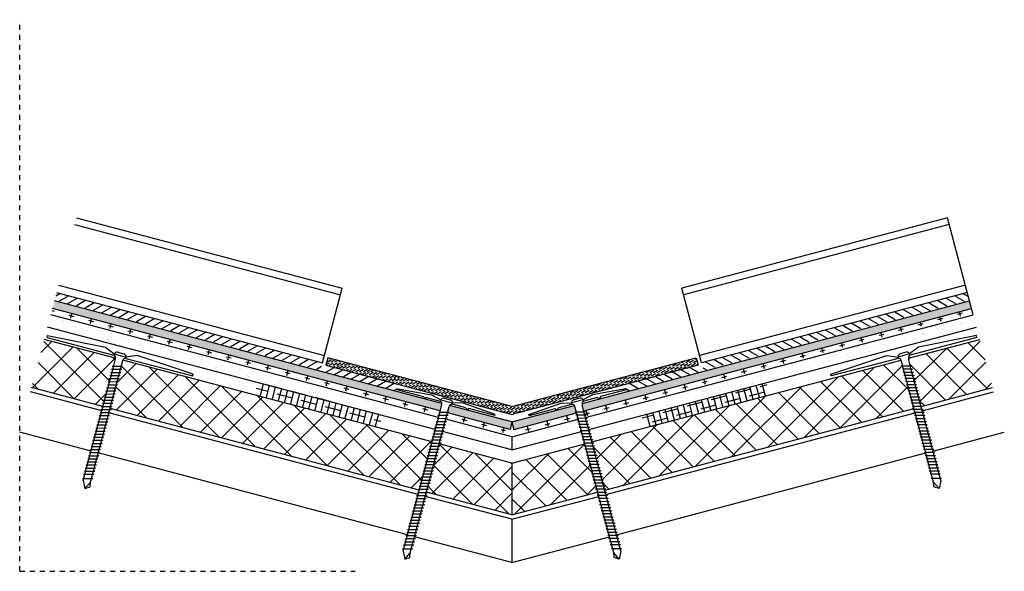
# Model space of a CAD drawing. Units: inches. Extents: x 2.2 to 21.8, y 1.4 to 12.4.
import ezdxf

# ---------------------------------------------------------------- set-up
doc = ezdxf.new("R2010")
doc.units = ezdxf.units.IN
doc.header["$LTSCALE"] = 0.25
doc.header["$MEASUREMENT"] = 0
doc.linetypes.add('HIDDEN', pattern=[0.375, 0.25, -0.125])
doc.layers.get('Defpoints').update_dxf_attribs({"color": 248})
doc.layers.add('object', color=7, linetype='Continuous')
doc.layers.add('texture', color=252, linetype='Continuous')
pattern_1 = [(37.5, (-28.78744, -6.0491), (-0.0078742, 0.240853), [0, -0.19, 0, -0.2125, 0, -0.203125]), (7.5, (-28.78744, -6.0491), (0.221222, 0.3527683), [0, -0.1025, 0, -0.17125, 0, -0.065625]), (327.5, (-28.94119, -6.0491), (0.3892677, 0.0007074), [0, -0.0625, 0, -0.225, 0, -0.29375]), (317.5, (-28.9412, -6.0491), (0.3757658, 0.1097094), [0, -0.03125, 0, -0.1475, 0, -0.16875])]
pattern_2 = [(30.1723, (-28.787435, -6.049093), (0.037886414, 0.065402678), [0.09375, -0.01875, 0, -0.01875])]

msp = doc.modelspace()

# ---------------------------------------------------------------- hatches: boundary and pattern name
h = msp.add_hatch()
h.set_pattern_fill('ANSI31', color=256, angle=-14.8277, style=0)
h.set_pattern_definition([(30.1723, (-53.11684, 0.6069), (-0.06282525, 0.10806474), [])])
h.paths.add_polyline_path([(2.945, 6.939), (8.241, 5.537), (8.202, 5.392), (2.907, 6.794)])
h = msp.add_hatch()
h.set_pattern_fill('ANSI31', color=256, angle=105, style=0)
h.paths.add_polyline_path([(21.094, 6.939), (15.798, 5.537), (15.836, 5.392), (21.132, 6.794)])
h = msp.add_hatch()
h.set_pattern_fill('ANSI31', color=256, angle=-14.8277, style=0)
h.set_pattern_definition([(30.1723, (-73.80369, 64.17772), (-0.06282525, 0.10806474), [])])
h.paths.add_polyline_path([(8.277, 5.363), (9.727, 4.979), (9.761, 5.107), (8.311, 5.491)])
h = msp.add_hatch()
h.set_pattern_fill('ANSI31', color=256, angle=105, style=0)
h.paths.add_polyline_path([(15.762, 5.363), (14.311, 4.979), (14.278, 5.107), (15.728, 5.491)])
at = {"layer": 'texture'}
h = msp.add_hatch(dxfattribs=at)
h.set_pattern_fill('ANSI36', color=256, scale=0.3, angle=-14.8277, style=0)
h.set_pattern_definition([(30.172297, (-77.485203, 26.17253), (0.037886414, 0.065402678), [0.09375, -0.01875, 0, -0.01875])])
edge = h.paths.add_edge_path()
edge.add_arc((10.825, 4.652), 0.0615, 141.2985, 165.1723)
edge.add_line((10.765, 4.668), (10.732, 4.543))
edge.add_line((10.732, 4.543), (11.904, 4.232))
edge.add_line((11.904, 4.232), (11.944, 4.381))
edge.add_line((11.944, 4.381), (10.777, 4.69))
edge = h.paths.add_edge_path()
edge.add_line((2.902, 6.775), (2.862, 6.626))
edge.add_line((2.862, 6.626), (10.59, 4.581))
edge.add_line((10.59, 4.581), (10.623, 4.705))
edge.add_arc((10.563, 4.721), 0.0615, -14.8277, 9.046)
edge.add_line((10.624, 4.731), (2.902, 6.775))
h = msp.add_hatch(dxfattribs=at)
h.set_pattern_fill('ANSI36', color=256, scale=0.3, angle=-14.8277)
h.set_pattern_definition(pattern_2)
edge = h.paths.add_edge_path()
edge.add_arc((13.214, 4.652), 0.0615, 374.8277, 398.7015, ccw=False)
edge.add_line((13.273, 4.668), (13.306, 4.543))
edge.add_line((13.306, 4.543), (12.134, 4.232))
edge.add_line((12.134, 4.232), (12.095, 4.381))
edge.add_line((12.095, 4.381), (13.262, 4.69))
edge = h.paths.add_edge_path()
edge.add_line((21.137, 6.775), (21.176, 6.626))
edge.add_line((21.176, 6.626), (13.449, 4.581))
edge.add_line((13.449, 4.581), (13.416, 4.705))
edge.add_arc((13.476, 4.721), 0.0615, 530.954, 554.8277, ccw=False)
edge.add_line((13.415, 4.731), (21.137, 6.775))
h.paths.add_polyline_path([(12.019, 4.361), (12.059, 4.212), (12.134, 4.232), (12.095, 4.381)])
h.paths.add_polyline_path([(11.98, 4.212), (12.019, 4.361), (11.944, 4.381), (11.904, 4.232)])
h = msp.add_hatch(dxfattribs=at)
h.set_pattern_fill('AR-SAND', color=256, scale=0.125, style=0)
h.set_pattern_definition(pattern_1)
h.paths.add_polyline_path([(10.698, 4.414), (10.689, 4.38), (10.712, 4.371), (10.687, 4.371), (10.673, 4.319), (10.696, 4.309), (10.67, 4.309), (10.657, 4.257), (10.68, 4.248), (10.654, 4.248), (10.64, 4.196), (10.663, 4.186), (10.638, 4.186), (10.633, 4.169), (12.019, 3.802), (12.019, 4.065)])
h.paths.add_polyline_path([(10.548, 4.423), (10.525, 4.432), (10.55, 4.432), (10.556, 4.452), (2.828, 6.498), (2.763, 6.253), (10.491, 4.207), (10.499, 4.238), (10.476, 4.247), (10.501, 4.247), (10.515, 4.299), (10.492, 4.309), (10.518, 4.309), (10.531, 4.361), (10.508, 4.37), (10.534, 4.37)])
h = msp.add_hatch(dxfattribs=at)
h.set_pattern_fill('CROSS', color=256, scale=0.81, angle=-14.8277, style=0)
h.set_pattern_definition([(345.1723, (-77.4852, 26.17253), (0.24757913, 0.1439343), [0.10125, -0.30375]), (75.1723, (-77.44922, 26.11064), (-0.1439343, 0.24757913), [0.10125, -0.30375])])
h.paths.add_polyline_path([(10.732, 4.543), (10.705, 4.44), (11.877, 4.13), (11.904, 4.232)])
h.paths.add_polyline_path([(2.862, 6.626), (2.835, 6.523), (10.562, 4.478), (10.59, 4.581)])
h = msp.add_hatch(dxfattribs=at)
h.set_pattern_fill('AR-SAND', color=256, scale=0.125, style=0)
h.set_pattern_definition(pattern_1)
h.paths.add_polyline_path([(13.34, 4.414), (13.349, 4.38), (13.327, 4.371), (13.352, 4.371), (13.366, 4.319), (13.343, 4.309), (13.368, 4.309), (13.382, 4.257), (13.359, 4.248), (13.385, 4.248), (13.398, 4.196), (13.375, 4.186), (13.401, 4.186), (13.405, 4.169), (12.019, 3.802), (12.019, 4.065)])
h.paths.add_polyline_path([(13.491, 4.423), (13.514, 4.432), (13.488, 4.432), (13.483, 4.452), (21.21, 6.498), (21.275, 6.253), (13.548, 4.207), (13.54, 4.238), (13.563, 4.247), (13.537, 4.247), (13.524, 4.299), (13.547, 4.309), (13.521, 4.309), (13.507, 4.361), (13.53, 4.37), (13.505, 4.37)])
h = msp.add_hatch(dxfattribs=at)
h.set_pattern_fill('CROSS', color=256, scale=0.81, angle=15, style=0)
h.set_pattern_definition([(15, (-0.017, 0.0642), (0.1431891, 0.2480108), [0.10125, -0.30375]), (105, (0.045, 0.0284), (-0.2480108, 0.1431891), [0.10125, -0.30375])])
h.paths.add_polyline_path([(13.34, 4.414), (13.319, 4.497), (13.293, 4.497), (13.316, 4.507), (13.302, 4.559), (13.277, 4.559), (13.3, 4.568), (13.306, 4.543), (12.059, 4.212), (12.093, 4.084)])
h.paths.add_polyline_path([(21.21, 6.498), (21.176, 6.626), (13.449, 4.581), (13.439, 4.62), (13.464, 4.62), (13.441, 4.611), (13.455, 4.558), (13.48, 4.558), (13.458, 4.549), (13.483, 4.452)])
h = msp.add_hatch(dxfattribs=at)
h.set_pattern_fill('ANSI37', color=256, scale=3, style=0)
h.set_pattern_definition([(45, (-28.78744, -6.0491), (-0.265165, 0.265165), []), (135, (-28.78744, -6.0491), (-0.265165, -0.265165), [])])
h.paths.add_polyline_path([(12.019, 3.541), (10.569, 3.925), (10.559, 3.888), (10.582, 3.878), (10.556, 3.878), (10.543, 3.826), (10.566, 3.817), (10.54, 3.817), (10.526, 3.765), (10.549, 3.755), (10.524, 3.755), (10.51, 3.703), (10.533, 3.694), (10.507, 3.694), (10.494, 3.642), (10.517, 3.632), (10.491, 3.632), (10.477, 3.58), (10.5, 3.571), (10.475, 3.571), (10.461, 3.518), (10.484, 3.509), (10.459, 3.509), (10.445, 3.457), (10.468, 3.448), (10.442, 3.448), (10.428, 3.395), (10.451, 3.386), (10.426, 3.386), (10.412, 3.334), (10.435, 3.324), (10.41, 3.324), (10.396, 3.273), (10.419, 3.264), (10.394, 3.264), (10.38, 3.212), (10.403, 3.203), (10.377, 3.202), (10.364, 3.15), (10.387, 3.141), (10.361, 3.141), (10.347, 3.089), (10.37, 3.079), (10.345, 3.079), (10.331, 3.027), (10.354, 3.018), (10.329, 3.018), (10.315, 2.966), (10.346, 2.953), (12.019, 2.51)])
h.paths.add_polyline_path([(10.434, 3.992), (10.411, 4.001), (10.436, 4.001), (10.171, 2.999), (4.009, 4.631), (4.006, 4.619), (4.029, 4.61), (4.003, 4.61), (4.184, 5.293), (4.264, 5.594), (10.426, 3.963)])
h.paths.add_polyline_path([(4.06, 5.401), (4.037, 5.41), (4.063, 5.41), (4.077, 5.463), (4.054, 5.472), (4.079, 5.472), (4.121, 5.632), (2.699, 6.008), (2.444, 5.045), (3.857, 4.671), (3.867, 4.671), (3.881, 4.723), (3.858, 4.732), (3.883, 4.732), (3.897, 4.785), (3.874, 4.794), (3.9, 4.794), (3.913, 4.846), (3.89, 4.855), (3.916, 4.856), (3.93, 4.908), (3.907, 4.917), (3.932, 4.917), (3.946, 4.969), (3.923, 4.979), (3.948, 4.979), (3.962, 5.031), (3.939, 5.04), (3.965, 5.04), (3.979, 5.092), (3.956, 5.102), (3.981, 5.102), (3.995, 5.154), (3.972, 5.163), (3.997, 5.163), (4.011, 5.215), (3.988, 5.225), (4.014, 5.225), (4.027, 5.277), (4.004, 5.286), (4.03, 5.286), (4.044, 5.339), (4.021, 5.348), (4.046, 5.349)])
h = msp.add_hatch(dxfattribs=at)
h.set_pattern_fill('ANSI37', color=256, scale=3, style=0)
h.paths.add_polyline_path([(12.019, 3.541), (13.47, 3.925), (13.48, 3.888), (13.457, 3.878), (13.482, 3.878), (13.496, 3.826), (13.473, 3.817), (13.499, 3.817), (13.512, 3.765), (13.489, 3.755), (13.515, 3.755), (13.529, 3.703), (13.506, 3.694), (13.531, 3.694), (13.545, 3.642), (13.522, 3.632), (13.548, 3.632), (13.561, 3.58), (13.538, 3.571), (13.564, 3.571), (13.578, 3.518), (13.555, 3.509), (13.58, 3.509), (13.594, 3.457), (13.571, 3.448), (13.596, 3.448), (13.61, 3.395), (13.587, 3.386), (13.613, 3.386), (13.626, 3.334), (13.604, 3.324), (13.629, 3.324), (13.642, 3.273), (13.62, 3.264), (13.645, 3.264), (13.659, 3.212), (13.636, 3.203), (13.661, 3.202), (13.675, 3.15), (13.652, 3.141), (13.678, 3.141), (13.691, 3.089), (13.668, 3.079), (13.694, 3.079), (13.708, 3.027), (13.685, 3.018), (13.71, 3.018), (13.724, 2.966), (13.693, 2.953), (12.019, 2.51)])
h.paths.add_polyline_path([(13.605, 3.992), (13.628, 4.001), (13.603, 4.001), (13.868, 2.999), (20.03, 4.631), (20.033, 4.619), (20.01, 4.61), (20.035, 4.61), (19.854, 5.293), (19.775, 5.594), (13.613, 3.963)])
h.paths.add_polyline_path([(19.979, 5.401), (20.001, 5.41), (19.976, 5.41), (19.962, 5.463), (19.985, 5.472), (19.96, 5.472), (19.917, 5.632), (21.34, 6.008), (21.595, 5.045), (20.182, 4.671), (20.172, 4.671), (20.158, 4.723), (20.181, 4.732), (20.155, 4.732), (20.142, 4.785), (20.165, 4.794), (20.139, 4.794), (20.125, 4.846), (20.148, 4.855), (20.123, 4.856), (20.109, 4.908), (20.132, 4.917), (20.107, 4.917), (20.093, 4.969), (20.116, 4.979), (20.09, 4.979), (20.076, 5.031), (20.099, 5.04), (20.074, 5.04), (20.06, 5.092), (20.083, 5.102), (20.058, 5.102), (20.044, 5.154), (20.067, 5.163), (20.041, 5.163), (20.028, 5.215), (20.051, 5.225), (20.025, 5.225), (20.011, 5.277), (20.034, 5.286), (20.009, 5.286), (19.995, 5.339), (20.018, 5.348), (19.992, 5.349)])
h = msp.add_hatch(dxfattribs=at)
h.set_pattern_fill('ANSI36', color=256, scale=0.3, angle=-14.8277, style=0)
h.set_pattern_definition(pattern_2)
h.paths.add_polyline_path([(8.349, 5.639), (8.31, 5.49), (12.019, 4.508), (12.019, 4.667)])
h = msp.add_hatch(dxfattribs=at)
h.set_pattern_fill('ANSI36', color=256, scale=0.3, angle=-14.8277, style=0)
h.set_pattern_definition(pattern_2)
h.paths.add_polyline_path([(15.69, 5.639), (15.729, 5.49), (12.019, 4.508), (12.019, 4.667)])
h = msp.add_hatch(dxfattribs=at)
h.set_pattern_fill('ANSI38', color=256, angle=30.1723, style=0)
h.set_pattern_definition([(75.1723, (-13.30516, 0.94241), (-0.1208375, 0.03198915), []), (165.1723, (-13.30516, 0.94241), (-0.2736641, -0.0568592), [0.3125, -0.1875])])
h.paths.add_polyline_path([(9.441, 4.493), (6.954, 5.151), (6.892, 4.918), (9.379, 4.26)])
h = msp.add_hatch(dxfattribs=at)
h.set_pattern_fill('ANSI38', color=256, angle=60, style=0)
h.paths.add_polyline_path([(14.6, 4.486), (17.087, 5.144), (17.152, 4.899), (14.665, 4.241)])

# ---------------------------------------------------------------- linework, layer by layer
for p, q in [((21.21, 6.498), (20.699, 8.428)), ((8.241, 5.537), (8.635, 7.026)), ((15.798, 5.537), (15.404, 7.026)), ((4.12, 5.632), (2.699, 6.008)), ((19.918, 5.632), (21.34, 6.008)), ((10.426, 3.963), (4.265, 5.594)), ((13.613, 3.963), (19.774, 5.594)), ((10.258, 4.865), (10.278, 4.82)), ((10.318, 4.849), (10.278, 4.82)), ((13.721, 4.849), (13.761, 4.82)), ((13.781, 4.865), (13.761, 4.82)), ((10.546, 4.414), (10.623, 4.705)), ((10.688, 4.377), (10.765, 4.668)), ((11.101, 4.642), (11.121, 4.596)), ((11.161, 4.626), (11.121, 4.596)), ((12.878, 4.626), (12.918, 4.596)), ((12.937, 4.642), (12.918, 4.596)), ((13.35, 4.377), (13.273, 4.668)), ((13.493, 4.414), (13.416, 4.705)), ((12.019, 4.361), (11.98, 4.212)), ((12.019, 4.361), (12.059, 4.212)), ((3.631, 3.78), (2.209, 4.157)), ((20.408, 3.78), (21.83, 4.157)), ((12.019, 3.541), (10.569, 3.925)), ((12.019, 4.065), (12.019, 3.802)), ((12.019, 3.541), (13.47, 3.925)), ((9.936, 2.111), (3.774, 3.742)), ((14.103, 2.111), (20.265, 3.742)), ((12.019, 3.541), (12.019, 2.51)), ((12.019, 2.419), (12.019, 1.56)), ((12.019, 1.56), (10.078, 2.073)), ((12.019, 1.56), (13.96, 2.073))]:
    msp.add_line(p, q)
at = {"layer": 'Defpoints', "linetype": 'HIDDEN'}
for q in [(2.209, 12.382), (8.897, 1.382)]:
    msp.add_line((2.209, 1.382), q, dxfattribs=at)
at = {"layer": 'object'}
for p, q in [((3.304, 8.296), (8.6, 6.894)), ((3.339, 8.428), (8.635, 7.026)), ((20.699, 8.428), (15.404, 7.026)), ((20.734, 8.296), (15.439, 6.894)), ((2.985, 7.088), (8.28, 5.686)), ((21.054, 7.088), (15.759, 5.686)), ((2.945, 6.939), (8.241, 5.537)), ((21.094, 6.939), (15.798, 5.537)), ((10.624, 4.731), (2.902, 6.775)), ((13.415, 4.731), (21.137, 6.775)), ((10.556, 4.452), (2.828, 6.498)), ((10.59, 4.581), (2.862, 6.626)), ((13.449, 4.581), (21.176, 6.626)), ((13.483, 4.452), (21.21, 6.498)), ((10.491, 4.207), (2.763, 6.253)), ((13.548, 4.207), (21.275, 6.253)), ((8.349, 5.639), (8.31, 5.49)), ((11.994, 4.674), (8.349, 5.639)), ((12.045, 4.674), (15.69, 5.639)), ((15.69, 5.639), (15.729, 5.49)), ((8.31, 5.49), (11.994, 4.515)), ((15.729, 5.49), (12.045, 4.515)), ((3.844, 4.583), (2.421, 4.96)), ((3.866, 4.668), (2.444, 5.045)), ((9.743, 5.002), (9.749, 5.023)), ((9.743, 5.002), (10.258, 4.865)), ((9.749, 5.023), (10.415, 4.902)), ((14.29, 5.023), (13.624, 4.902)), ((14.296, 5.002), (13.781, 4.865)), ((14.296, 5.002), (14.29, 5.023)), ((20.172, 4.668), (21.595, 5.045)), ((20.195, 4.583), (21.618, 4.96)), ((10.318, 4.849), (10.59, 4.776)), ((10.415, 4.902), (10.598, 4.801)), ((10.59, 4.776), (10.594, 4.789)), ((10.598, 4.801), (10.834, 4.739)), ((10.669, 4.833), (10.788, 4.802)), ((10.828, 4.713), (10.832, 4.726)), ((11.101, 4.642), (10.828, 4.713)), ((11.043, 4.735), (10.834, 4.739)), ((11.682, 4.511), (11.043, 4.735)), ((12.357, 4.511), (12.996, 4.735)), ((12.937, 4.642), (13.21, 4.713)), ((12.996, 4.735), (13.205, 4.739)), ((13.44, 4.801), (13.205, 4.739)), ((13.21, 4.713), (13.207, 4.726)), ((13.37, 4.833), (13.251, 4.802)), ((13.624, 4.902), (13.44, 4.801)), ((13.448, 4.776), (13.445, 4.789)), ((13.721, 4.849), (13.448, 4.776)), ((10.148, 2.914), (3.986, 4.545)), ((10.171, 2.999), (4.009, 4.631)), ((10.558, 4.556), (10.761, 4.556)), ((10.558, 4.556), (10.761, 4.556)), ((10.558, 4.556), (10.581, 4.546)), ((11.98, 4.212), (10.732, 4.543)), ((10.738, 4.566), (10.761, 4.556)), ((12.019, 4.361), (10.777, 4.69)), ((11.676, 4.49), (11.161, 4.626)), ((12.019, 4.361), (13.262, 4.69)), ((12.059, 4.212), (13.306, 4.543)), ((12.362, 4.49), (12.878, 4.626)), ((13.3, 4.566), (13.277, 4.556)), ((13.481, 4.556), (13.277, 4.556)), ((13.481, 4.556), (13.277, 4.556)), ((13.481, 4.556), (13.458, 4.546)), ((13.868, 2.999), (20.03, 4.631)), ((13.89, 2.914), (20.052, 4.545)), ((9.85, 1.787), (10.546, 4.414)), ((9.993, 1.75), (10.688, 4.377)), ((10.508, 4.37), (10.712, 4.371)), ((10.508, 4.37), (10.531, 4.361)), ((10.525, 4.432), (10.729, 4.433)), ((10.525, 4.432), (10.729, 4.433)), ((10.525, 4.432), (10.548, 4.423)), ((10.541, 4.494), (10.745, 4.495)), ((10.541, 4.494), (10.745, 4.495)), ((10.541, 4.494), (10.564, 4.485)), ((10.673, 4.319), (10.696, 4.309)), ((10.689, 4.38), (10.712, 4.371)), ((12.019, 4.065), (10.698, 4.414)), ((10.706, 4.442), (10.729, 4.433)), ((10.722, 4.504), (10.745, 4.495)), ((11.676, 4.49), (11.682, 4.511)), ((12.019, 4.065), (13.34, 4.414)), ((12.362, 4.49), (12.357, 4.511)), ((13.317, 4.504), (13.294, 4.495)), ((13.497, 4.494), (13.294, 4.495)), ((13.497, 4.494), (13.294, 4.495)), ((13.333, 4.442), (13.31, 4.433)), ((13.514, 4.432), (13.31, 4.433)), ((13.514, 4.432), (13.31, 4.433)), ((13.349, 4.38), (13.327, 4.371)), ((13.53, 4.37), (13.327, 4.371)), ((13.366, 4.319), (13.343, 4.309)), ((14.046, 1.75), (13.35, 4.377)), ((13.497, 4.494), (13.475, 4.485)), ((13.514, 4.432), (13.491, 4.423)), ((14.189, 1.787), (13.493, 4.414)), ((13.53, 4.37), (13.507, 4.361)), ((10.443, 4.124), (10.647, 4.125)), ((10.443, 4.124), (10.466, 4.115)), ((10.46, 4.186), (10.663, 4.186)), ((10.46, 4.186), (10.483, 4.176)), ((10.476, 4.247), (10.68, 4.248)), ((10.476, 4.247), (10.499, 4.238)), ((10.492, 4.309), (10.696, 4.309)), ((10.492, 4.309), (10.515, 4.299)), ((10.624, 4.134), (10.647, 4.125)), ((12.019, 3.802), (10.633, 4.169)), ((10.64, 4.196), (10.663, 4.186)), ((10.657, 4.257), (10.68, 4.248)), ((12.019, 3.802), (13.405, 4.169)), ((13.547, 4.309), (13.343, 4.309)), ((13.382, 4.257), (13.359, 4.248)), ((13.563, 4.247), (13.359, 4.248)), ((13.398, 4.196), (13.375, 4.186)), ((13.579, 4.186), (13.375, 4.186)), ((13.415, 4.134), (13.392, 4.125)), ((13.595, 4.124), (13.392, 4.125)), ((13.547, 4.309), (13.524, 4.299)), ((13.563, 4.247), (13.54, 4.238)), ((13.579, 4.186), (13.556, 4.176)), ((13.595, 4.124), (13.572, 4.115)), ((10.394, 3.939), (10.598, 3.94)), ((10.394, 3.939), (10.417, 3.93)), ((10.411, 4.001), (10.614, 4.002)), ((10.411, 4.001), (10.434, 3.992)), ((10.427, 4.062), (10.631, 4.063)), ((10.427, 4.062), (10.45, 4.053)), ((10.575, 3.949), (10.598, 3.94)), ((10.591, 4.011), (10.614, 4.002)), ((10.608, 4.072), (10.631, 4.063)), ((13.431, 4.072), (13.408, 4.063)), ((13.612, 4.062), (13.408, 4.063)), ((13.447, 4.011), (13.424, 4.002)), ((13.628, 4.001), (13.424, 4.002)), ((13.464, 3.949), (13.441, 3.94)), ((13.644, 3.939), (13.441, 3.94)), ((13.612, 4.062), (13.589, 4.053)), ((13.628, 4.001), (13.605, 3.992)), ((13.644, 3.939), (13.621, 3.93)), ((10.345, 3.755), (10.549, 3.755)), ((10.345, 3.755), (10.368, 3.745)), ((10.362, 3.816), (10.566, 3.817)), ((10.362, 3.816), (10.385, 3.807)), ((10.378, 3.878), (10.582, 3.878)), ((10.378, 3.878), (10.401, 3.868)), ((10.526, 3.765), (10.549, 3.755)), ((10.543, 3.826), (10.566, 3.817)), ((10.559, 3.888), (10.582, 3.878)), ((13.48, 3.888), (13.457, 3.878)), ((13.661, 3.878), (13.457, 3.878)), ((13.496, 3.826), (13.473, 3.817)), ((13.677, 3.816), (13.473, 3.817)), ((13.512, 3.765), (13.489, 3.755)), ((13.693, 3.755), (13.489, 3.755)), ((13.661, 3.878), (13.638, 3.868)), ((13.677, 3.816), (13.654, 3.807)), ((13.693, 3.755), (13.67, 3.745)), ((10.297, 3.57), (10.5, 3.571)), ((10.297, 3.57), (10.32, 3.561)), ((10.313, 3.632), (10.517, 3.632)), ((10.313, 3.632), (10.336, 3.622)), ((10.329, 3.693), (10.533, 3.694)), ((10.329, 3.693), (10.352, 3.684)), ((10.477, 3.58), (10.5, 3.571)), ((10.494, 3.642), (10.517, 3.632)), ((10.51, 3.703), (10.533, 3.694)), ((13.529, 3.703), (13.506, 3.694)), ((13.71, 3.693), (13.506, 3.694)), ((13.545, 3.642), (13.522, 3.632)), ((13.726, 3.632), (13.522, 3.632)), ((13.561, 3.58), (13.538, 3.571)), ((13.742, 3.57), (13.538, 3.571)), ((13.71, 3.693), (13.687, 3.684)), ((13.726, 3.632), (13.703, 3.622)), ((13.742, 3.57), (13.719, 3.561)), ((10.248, 3.385), (10.451, 3.386)), ((10.248, 3.385), (10.271, 3.376)), ((10.264, 3.447), (10.468, 3.448)), ((10.264, 3.447), (10.287, 3.438)), ((10.28, 3.509), (10.484, 3.509)), ((10.28, 3.509), (10.303, 3.499)), ((10.428, 3.395), (10.451, 3.386)), ((10.445, 3.457), (10.468, 3.448)), ((10.461, 3.518), (10.484, 3.509)), ((13.578, 3.518), (13.555, 3.509)), ((13.758, 3.509), (13.555, 3.509)), ((13.594, 3.457), (13.571, 3.448)), ((13.775, 3.447), (13.571, 3.448)), ((13.61, 3.395), (13.587, 3.386)), ((13.791, 3.385), (13.587, 3.386)), ((13.758, 3.509), (13.735, 3.499)), ((13.775, 3.447), (13.752, 3.438)), ((13.791, 3.385), (13.768, 3.376)), ((10.183, 3.14), (10.387, 3.141)), ((10.183, 3.14), (10.206, 3.131)), ((10.199, 3.202), (10.403, 3.203)), ((10.199, 3.202), (10.222, 3.193)), ((10.215, 3.263), (10.419, 3.264)), ((10.215, 3.263), (10.238, 3.254)), ((10.231, 3.324), (10.435, 3.324)), ((10.231, 3.324), (10.254, 3.314)), ((10.364, 3.15), (10.387, 3.141)), ((10.38, 3.212), (10.403, 3.203)), ((10.396, 3.273), (10.419, 3.264)), ((10.412, 3.334), (10.435, 3.324)), ((13.626, 3.334), (13.604, 3.324)), ((13.807, 3.324), (13.604, 3.324)), ((13.642, 3.273), (13.62, 3.264)), ((13.823, 3.263), (13.62, 3.264)), ((13.659, 3.212), (13.636, 3.203)), ((13.84, 3.202), (13.636, 3.203)), ((13.675, 3.15), (13.652, 3.141)), ((13.856, 3.14), (13.652, 3.141)), ((13.807, 3.324), (13.784, 3.314)), ((13.823, 3.263), (13.8, 3.254)), ((13.84, 3.202), (13.817, 3.193)), ((13.856, 3.14), (13.833, 3.131)), ((10.134, 2.956), (10.338, 2.956)), ((10.134, 2.956), (10.157, 2.946)), ((10.15, 3.017), (10.354, 3.018)), ((10.15, 3.017), (10.173, 3.008)), ((10.167, 3.079), (10.37, 3.079)), ((10.167, 3.079), (10.19, 3.069)), ((12.019, 2.51), (10.314, 2.962)), ((10.315, 2.966), (10.338, 2.956)), ((10.331, 3.027), (10.354, 3.018)), ((10.347, 3.089), (10.37, 3.079)), ((12.019, 2.51), (13.725, 2.962)), ((13.691, 3.089), (13.668, 3.079)), ((13.872, 3.079), (13.668, 3.079)), ((13.708, 3.027), (13.685, 3.018)), ((13.888, 3.017), (13.685, 3.018)), ((13.724, 2.966), (13.701, 2.956)), ((13.905, 2.956), (13.701, 2.956)), ((13.872, 3.079), (13.849, 3.069)), ((13.888, 3.017), (13.865, 3.008)), ((13.905, 2.956), (13.882, 2.946)), ((10.085, 2.771), (10.289, 2.772)), ((10.085, 2.771), (10.108, 2.762)), ((10.101, 2.833), (10.305, 2.833)), ((10.101, 2.833), (10.124, 2.823)), ((10.118, 2.894), (10.321, 2.895)), ((10.118, 2.894), (10.141, 2.885)), ((10.266, 2.781), (10.289, 2.772)), ((10.282, 2.843), (10.305, 2.833)), ((12.019, 2.419), (10.291, 2.876)), ((10.298, 2.904), (10.321, 2.895)), ((12.019, 2.419), (13.748, 2.876)), ((13.74, 2.904), (13.717, 2.895)), ((13.921, 2.894), (13.717, 2.895)), ((13.757, 2.843), (13.734, 2.833)), ((13.937, 2.833), (13.734, 2.833)), ((13.773, 2.781), (13.75, 2.772)), ((13.954, 2.771), (13.75, 2.772)), ((13.921, 2.894), (13.898, 2.885)), ((13.937, 2.833), (13.914, 2.823)), ((13.954, 2.771), (13.931, 2.762)), ((10.036, 2.586), (10.24, 2.587)), ((10.036, 2.586), (10.059, 2.577)), ((10.052, 2.648), (10.256, 2.649)), ((10.052, 2.648), (10.075, 2.639)), ((10.069, 2.71), (10.273, 2.71)), ((10.069, 2.71), (10.092, 2.7)), ((10.217, 2.596), (10.24, 2.587)), ((10.233, 2.658), (10.256, 2.649)), ((10.25, 2.719), (10.273, 2.71)), ((13.789, 2.719), (13.766, 2.71)), ((13.97, 2.71), (13.766, 2.71)), ((13.805, 2.658), (13.782, 2.649)), ((13.986, 2.648), (13.782, 2.649)), ((13.822, 2.596), (13.799, 2.587)), ((14.003, 2.586), (13.799, 2.587)), ((13.97, 2.71), (13.947, 2.7)), ((13.986, 2.648), (13.963, 2.639)), ((14.003, 2.586), (13.98, 2.577)), ((9.988, 2.403), (10.191, 2.404)), ((9.988, 2.403), (10.011, 2.394)), ((10.004, 2.464), (10.208, 2.465)), ((10.004, 2.464), (10.027, 2.455)), ((10.02, 2.526), (10.224, 2.527)), ((10.02, 2.526), (10.043, 2.517)), ((10.168, 2.413), (10.191, 2.404)), ((10.185, 2.474), (10.208, 2.465)), ((10.201, 2.536), (10.224, 2.527)), ((13.838, 2.536), (13.815, 2.527)), ((14.018, 2.526), (13.815, 2.527)), ((13.854, 2.474), (13.831, 2.465)), ((14.035, 2.464), (13.831, 2.465)), ((13.87, 2.413), (13.847, 2.404)), ((14.051, 2.403), (13.847, 2.404)), ((14.018, 2.526), (13.996, 2.517)), ((14.035, 2.464), (14.012, 2.455)), ((14.051, 2.403), (14.028, 2.394)), ((9.939, 2.218), (10.142, 2.219)), ((9.939, 2.218), (9.962, 2.209)), ((9.955, 2.28), (10.159, 2.28)), ((9.955, 2.28), (9.978, 2.27)), ((9.971, 2.341), (10.175, 2.342)), ((9.971, 2.341), (9.994, 2.332)), ((10.103, 2.167), (10.126, 2.157)), ((10.12, 2.228), (10.142, 2.219)), ((10.136, 2.29), (10.159, 2.28)), ((10.152, 2.351), (10.175, 2.342)), ((13.887, 2.351), (13.864, 2.342)), ((14.067, 2.341), (13.864, 2.342)), ((13.903, 2.29), (13.88, 2.28)), ((14.084, 2.28), (13.88, 2.28)), ((13.919, 2.228), (13.896, 2.219)), ((14.1, 2.218), (13.896, 2.219)), ((13.935, 2.167), (13.913, 2.157)), ((14.067, 2.341), (14.044, 2.332)), ((14.084, 2.28), (14.061, 2.27)), ((14.1, 2.218), (14.077, 2.209)), ((9.874, 1.972), (10.077, 1.973)), ((9.874, 1.972), (9.897, 1.963)), ((9.89, 2.034), (10.094, 2.034)), ((9.89, 2.034), (9.913, 2.024)), ((9.906, 2.095), (10.11, 2.096)), ((9.906, 2.095), (9.929, 2.086)), ((9.922, 2.157), (10.126, 2.157)), ((9.922, 2.157), (9.945, 2.147)), ((10.054, 1.982), (10.077, 1.973)), ((10.071, 2.044), (10.094, 2.034)), ((10.087, 2.105), (10.11, 2.096)), ((14.116, 2.157), (13.913, 2.157)), ((13.952, 2.105), (13.929, 2.096)), ((14.133, 2.095), (13.929, 2.096)), ((13.968, 2.044), (13.945, 2.034)), ((14.149, 2.034), (13.945, 2.034)), ((13.984, 1.982), (13.961, 1.973)), ((14.165, 1.972), (13.961, 1.973)), ((14.116, 2.157), (14.093, 2.147)), ((14.133, 2.095), (14.11, 2.086)), ((14.149, 2.034), (14.126, 2.024)), ((14.165, 1.972), (14.142, 1.963)), ((9.835, 1.828), (10.039, 1.828)), ((9.835, 1.828), (9.858, 1.819)), ((9.85, 1.787), (9.884, 1.626)), ((9.857, 1.911), (10.061, 1.911)), ((9.857, 1.911), (9.88, 1.901)), ((10.016, 1.838), (10.039, 1.828)), ((10.038, 1.92), (10.061, 1.911)), ((14.001, 1.92), (13.978, 1.911)), ((14.181, 1.911), (13.978, 1.911)), ((14.023, 1.838), (14, 1.828)), ((14.203, 1.828), (14, 1.828)), ((14.189, 1.787), (14.155, 1.626)), ((14.181, 1.911), (14.158, 1.901)), ((14.203, 1.828), (14.18, 1.819)), ((9.884, 1.626), (9.993, 1.75)), ((9.884, 1.626), (9.984, 1.658)), ((9.984, 1.658), (9.993, 1.75)), ((14.155, 1.626), (14.046, 1.75)), ((14.055, 1.658), (14.046, 1.75)), ((14.155, 1.626), (14.055, 1.658))]:
    msp.add_line(p, q, dxfattribs=at)
at = {"layer": 'object', "color": 252}
for p, q in [((2.756, 6.046), (2.765, 6.083)), ((2.765, 6.083), (3.919, 5.85)), ((21.273, 6.083), (20.12, 5.85)), ((21.283, 6.046), (21.273, 6.083)), ((2.756, 6.046), (4.086, 5.692)), ((21.283, 6.046), (19.952, 5.692)), ((3.919, 5.85), (4.094, 5.717)), ((4.086, 5.692), (4.09, 5.705)), ((4.094, 5.717), (4.33, 5.655)), ((4.165, 5.749), (4.284, 5.718)), ((19.944, 5.717), (19.709, 5.655)), ((19.874, 5.749), (19.755, 5.718)), ((20.12, 5.85), (19.944, 5.717)), ((19.952, 5.692), (19.949, 5.705)), ((4.042, 5.33), (4.119, 5.621)), ((4.184, 5.293), (4.261, 5.584)), ((4.324, 5.629), (4.328, 5.642)), ((4.324, 5.629), (5.656, 5.278)), ((4.548, 5.684), (4.33, 5.655)), ((5.666, 5.315), (4.548, 5.684)), ((18.373, 5.315), (19.491, 5.684)), ((19.714, 5.629), (18.383, 5.278)), ((19.491, 5.684), (19.709, 5.655)), ((19.714, 5.629), (19.711, 5.642)), ((19.854, 5.293), (19.777, 5.584)), ((19.997, 5.33), (19.92, 5.621)), ((3.476, 3.195), (4.042, 5.33)), ((4.021, 5.348), (4.225, 5.349)), ((4.021, 5.348), (4.225, 5.349)), ((4.021, 5.348), (4.044, 5.339)), ((4.037, 5.41), (4.241, 5.411)), ((4.037, 5.41), (4.241, 5.411)), ((4.037, 5.41), (4.06, 5.401)), ((4.054, 5.472), (4.257, 5.473)), ((4.054, 5.472), (4.257, 5.473)), ((4.054, 5.472), (4.077, 5.463)), ((4.202, 5.358), (4.225, 5.349)), ((4.218, 5.42), (4.241, 5.411)), ((4.234, 5.482), (4.257, 5.473)), ((5.656, 5.278), (5.666, 5.315)), ((18.383, 5.278), (18.373, 5.315)), ((19.804, 5.482), (19.781, 5.473)), ((19.985, 5.472), (19.781, 5.473)), ((19.985, 5.472), (19.781, 5.473)), ((19.821, 5.42), (19.798, 5.411)), ((20.001, 5.41), (19.798, 5.411)), ((20.001, 5.41), (19.798, 5.411)), ((19.837, 5.358), (19.814, 5.349)), ((20.018, 5.348), (19.814, 5.349)), ((20.018, 5.348), (19.814, 5.349)), ((19.985, 5.472), (19.962, 5.463)), ((20.001, 5.41), (19.979, 5.401)), ((20.018, 5.348), (19.995, 5.339)), ((20.562, 3.195), (19.997, 5.33)), ((3.619, 3.157), (4.184, 5.293)), ((3.956, 5.102), (4.159, 5.102)), ((3.956, 5.102), (3.979, 5.092)), ((3.972, 5.163), (4.176, 5.164)), ((3.972, 5.163), (3.995, 5.154)), ((3.988, 5.225), (4.192, 5.225)), ((3.988, 5.225), (4.011, 5.215)), ((4.004, 5.286), (4.208, 5.287)), ((4.004, 5.286), (4.027, 5.277)), ((4.136, 5.112), (4.159, 5.102)), ((4.153, 5.173), (4.176, 5.164)), ((4.169, 5.235), (4.192, 5.225)), ((4.185, 5.296), (4.208, 5.287)), ((19.853, 5.296), (19.831, 5.287)), ((20.034, 5.286), (19.831, 5.287)), ((19.87, 5.235), (19.847, 5.225)), ((20.051, 5.225), (19.847, 5.225)), ((20.42, 3.157), (19.854, 5.293)), ((19.886, 5.173), (19.863, 5.164)), ((20.067, 5.163), (19.863, 5.164)), ((19.902, 5.112), (19.879, 5.102)), ((20.083, 5.102), (19.879, 5.102)), ((20.034, 5.286), (20.011, 5.277)), ((20.051, 5.225), (20.028, 5.215)), ((20.067, 5.163), (20.044, 5.154)), ((20.083, 5.102), (20.06, 5.092)), ((3.907, 4.917), (4.11, 4.918)), ((3.907, 4.917), (3.93, 4.908)), ((3.923, 4.979), (4.127, 4.979)), ((3.923, 4.979), (3.946, 4.969)), ((3.939, 5.04), (4.143, 5.041)), ((3.939, 5.04), (3.962, 5.031)), ((4.087, 4.927), (4.11, 4.918)), ((4.104, 4.989), (4.127, 4.979)), ((4.12, 5.05), (4.143, 5.041)), ((19.919, 5.05), (19.896, 5.041)), ((20.099, 5.04), (19.896, 5.041)), ((19.935, 4.989), (19.912, 4.979)), ((20.116, 4.979), (19.912, 4.979)), ((19.951, 4.927), (19.928, 4.918)), ((20.132, 4.917), (19.928, 4.918)), ((20.099, 5.04), (20.076, 5.031)), ((20.116, 4.979), (20.093, 4.969)), ((20.132, 4.917), (20.109, 4.908)), ((3.858, 4.732), (4.062, 4.733)), ((3.858, 4.732), (3.881, 4.723)), ((3.874, 4.794), (4.078, 4.794)), ((3.874, 4.794), (3.897, 4.785)), ((3.89, 4.855), (4.094, 4.856)), ((3.89, 4.855), (3.913, 4.846)), ((4.039, 4.742), (4.062, 4.733)), ((4.055, 4.804), (4.078, 4.794)), ((4.071, 4.865), (4.094, 4.856)), ((19.968, 4.865), (19.945, 4.856)), ((20.148, 4.855), (19.945, 4.856)), ((19.984, 4.804), (19.961, 4.794)), ((20.165, 4.794), (19.961, 4.794)), ((20, 4.742), (19.977, 4.733)), ((20.181, 4.732), (19.977, 4.733)), ((20.148, 4.855), (20.125, 4.846)), ((20.165, 4.794), (20.142, 4.785)), ((20.181, 4.732), (20.158, 4.723)), ((3.809, 4.548), (4.013, 4.548)), ((3.809, 4.548), (3.832, 4.538)), ((3.825, 4.609), (4.029, 4.61)), ((3.825, 4.609), (3.848, 4.6)), ((3.841, 4.671), (4.045, 4.671)), ((3.841, 4.671), (3.864, 4.661)), ((3.99, 4.558), (4.013, 4.548)), ((4.006, 4.619), (4.029, 4.61)), ((4.022, 4.681), (4.045, 4.671)), ((20.016, 4.681), (19.993, 4.671)), ((20.197, 4.671), (19.993, 4.671)), ((20.033, 4.619), (20.01, 4.61)), ((20.214, 4.609), (20.01, 4.61)), ((20.049, 4.558), (20.026, 4.548)), ((20.23, 4.548), (20.026, 4.548)), ((20.197, 4.671), (20.174, 4.661)), ((20.214, 4.609), (20.191, 4.6)), ((20.23, 4.548), (20.207, 4.538)), ((3.76, 4.363), (3.964, 4.364)), ((3.76, 4.363), (3.783, 4.354)), ((3.776, 4.425), (3.98, 4.425)), ((3.776, 4.425), (3.799, 4.415)), ((3.793, 4.486), (3.996, 4.487)), ((3.793, 4.486), (3.816, 4.477)), ((3.941, 4.373), (3.964, 4.364)), ((3.957, 4.435), (3.98, 4.425)), ((3.973, 4.496), (3.996, 4.487)), ((20.065, 4.496), (20.042, 4.487)), ((20.246, 4.486), (20.042, 4.487)), ((20.082, 4.435), (20.059, 4.425)), ((20.262, 4.425), (20.059, 4.425)), ((20.098, 4.373), (20.075, 4.364)), ((20.279, 4.363), (20.075, 4.364)), ((20.246, 4.486), (20.223, 4.477)), ((20.262, 4.425), (20.239, 4.415)), ((20.279, 4.363), (20.256, 4.354)), ((3.711, 4.18), (3.915, 4.18)), ((3.711, 4.18), (3.734, 4.17)), ((3.727, 4.24), (3.931, 4.241)), ((3.727, 4.24), (3.75, 4.231)), ((3.744, 4.301), (3.947, 4.302)), ((3.744, 4.301), (3.767, 4.292)), ((3.876, 4.128), (3.899, 4.119)), ((3.892, 4.19), (3.915, 4.18)), ((3.908, 4.25), (3.931, 4.241)), ((3.924, 4.311), (3.947, 4.302)), ((20.114, 4.311), (20.091, 4.302)), ((20.295, 4.301), (20.091, 4.302)), ((20.13, 4.25), (20.108, 4.241)), ((20.311, 4.24), (20.108, 4.241)), ((20.146, 4.19), (20.124, 4.18)), ((20.327, 4.18), (20.124, 4.18)), ((20.163, 4.128), (20.14, 4.119)), ((20.295, 4.301), (20.272, 4.292)), ((20.311, 4.24), (20.288, 4.231)), ((20.327, 4.18), (20.304, 4.17)), ((3.646, 3.933), (3.85, 3.934)), ((3.646, 3.933), (3.669, 3.924)), ((3.663, 3.995), (3.866, 3.995)), ((3.663, 3.995), (3.686, 3.986)), ((3.679, 4.056), (3.883, 4.057)), ((3.679, 4.056), (3.702, 4.047)), ((3.695, 4.118), (3.899, 4.119)), ((3.695, 4.118), (3.718, 4.109)), ((3.827, 3.943), (3.85, 3.934)), ((3.843, 4.005), (3.866, 3.995)), ((3.86, 4.066), (3.883, 4.057)), ((20.344, 4.118), (20.14, 4.119)), ((20.179, 4.066), (20.156, 4.057)), ((20.36, 4.056), (20.156, 4.057)), ((20.195, 4.005), (20.172, 3.995)), ((20.376, 3.995), (20.172, 3.995)), ((20.212, 3.943), (20.189, 3.934)), ((20.392, 3.933), (20.189, 3.934)), ((20.344, 4.118), (20.321, 4.109)), ((20.36, 4.056), (20.337, 4.047)), ((20.376, 3.995), (20.353, 3.986)), ((20.392, 3.933), (20.369, 3.924)), ((3.598, 3.749), (3.801, 3.75)), ((3.598, 3.749), (3.62, 3.74)), ((3.614, 3.81), (3.817, 3.811)), ((3.614, 3.81), (3.637, 3.801)), ((3.63, 3.872), (3.834, 3.872)), ((3.63, 3.872), (3.653, 3.862)), ((3.778, 3.759), (3.801, 3.75)), ((3.794, 3.82), (3.817, 3.811)), ((3.811, 3.882), (3.834, 3.872)), ((20.228, 3.882), (20.205, 3.872)), ((20.409, 3.872), (20.205, 3.872)), ((20.244, 3.82), (20.221, 3.811)), ((20.425, 3.81), (20.221, 3.811)), ((20.26, 3.759), (20.237, 3.75)), ((20.441, 3.749), (20.237, 3.75)), ((20.409, 3.872), (20.386, 3.862)), ((20.425, 3.81), (20.402, 3.801)), ((20.441, 3.749), (20.418, 3.74)), ((3.549, 3.565), (3.752, 3.565)), ((3.549, 3.565), (3.572, 3.555)), ((3.565, 3.626), (3.769, 3.627)), ((3.565, 3.626), (3.588, 3.617)), ((3.581, 3.688), (3.785, 3.688)), ((3.581, 3.688), (3.604, 3.678)), ((3.729, 3.575), (3.752, 3.565)), ((3.746, 3.636), (3.769, 3.627)), ((3.762, 3.698), (3.785, 3.688)), ((20.277, 3.698), (20.254, 3.688)), ((20.457, 3.688), (20.254, 3.688)), ((20.293, 3.636), (20.27, 3.627)), ((20.474, 3.626), (20.27, 3.627)), ((20.309, 3.575), (20.286, 3.565)), ((20.49, 3.565), (20.286, 3.565)), ((20.457, 3.688), (20.434, 3.678)), ((20.474, 3.626), (20.451, 3.617)), ((20.49, 3.565), (20.467, 3.555)), ((3.5, 3.38), (3.704, 3.381)), ((3.5, 3.38), (3.523, 3.371)), ((3.516, 3.441), (3.72, 3.442)), ((3.516, 3.441), (3.539, 3.432)), ((3.532, 3.503), (3.736, 3.504)), ((3.532, 3.503), (3.555, 3.494)), ((3.681, 3.39), (3.704, 3.381)), ((3.697, 3.451), (3.72, 3.442)), ((3.713, 3.513), (3.736, 3.504)), ((20.326, 3.513), (20.303, 3.504)), ((20.506, 3.503), (20.303, 3.504)), ((20.342, 3.451), (20.319, 3.442)), ((20.523, 3.441), (20.319, 3.442)), ((20.358, 3.39), (20.335, 3.381)), ((20.539, 3.38), (20.335, 3.381)), ((20.506, 3.503), (20.483, 3.494)), ((20.523, 3.441), (20.5, 3.432)), ((20.539, 3.38), (20.516, 3.371)), ((3.462, 3.236), (3.665, 3.236)), ((3.462, 3.236), (3.485, 3.226)), ((3.476, 3.195), (3.51, 3.034)), ((3.483, 3.318), (3.687, 3.319)), ((3.483, 3.318), (3.506, 3.309)), ((3.51, 3.034), (3.619, 3.157)), ((3.61, 3.066), (3.619, 3.157)), ((3.642, 3.246), (3.665, 3.236)), ((3.664, 3.328), (3.687, 3.319)), ((20.374, 3.328), (20.351, 3.319)), ((20.555, 3.318), (20.351, 3.319)), ((20.396, 3.246), (20.373, 3.236)), ((20.577, 3.236), (20.373, 3.236)), ((20.529, 3.034), (20.42, 3.157)), ((20.429, 3.066), (20.42, 3.157)), ((20.562, 3.195), (20.529, 3.034)), ((20.555, 3.318), (20.532, 3.309)), ((20.577, 3.236), (20.554, 3.226)), ((3.51, 3.034), (3.61, 3.066)), ((20.529, 3.034), (20.429, 3.066))]:
    msp.add_line(p, q, dxfattribs=at)
for centre, start, end in [((4.059, 5.637), 345.1723, 63.6353), ((4.149, 5.69), 75.1723, 165.1723), ((4.268, 5.658), 345.1723, 75.1723), ((19.77, 5.658), 104.8277, 194.8277), ((19.889, 5.69), 14.8277, 104.8277), ((19.98, 5.637), 116.3647, 194.8277), ((4.321, 5.568), 86.7093, 165.1723), ((19.718, 5.568), 14.8277, 93.2907)]:
    msp.add_arc(centre, 0.0615, start, end, dxfattribs=at)
at = {"layer": 'object'}
for centre, radius, start, end in [((10.563, 4.721), 0.0615, 345.1723, 63.6353), ((10.653, 4.774), 0.0615, 75.1723, 165.1723), ((10.825, 4.652), 0.0615, 86.7093, 165.1723), ((10.772, 4.742), 0.0615, 345.1723, 75.1723), ((13.266, 4.742), 0.0615, 104.8277, 194.8277), ((13.214, 4.652), 0.0615, 14.8277, 93.2907), ((13.385, 4.774), 0.0615, 14.8277, 104.8277), ((13.476, 4.721), 0.0615, 116.3647, 194.8277), ((12.019, 4.771), 0.1, 255.1723, 284.8277), ((12.019, 4.611), 0.1, 255.1723, 284.8277)]:
    msp.add_arc(centre, radius, start, end, dxfattribs=at)

doc.saveas('drawing.dxf')
